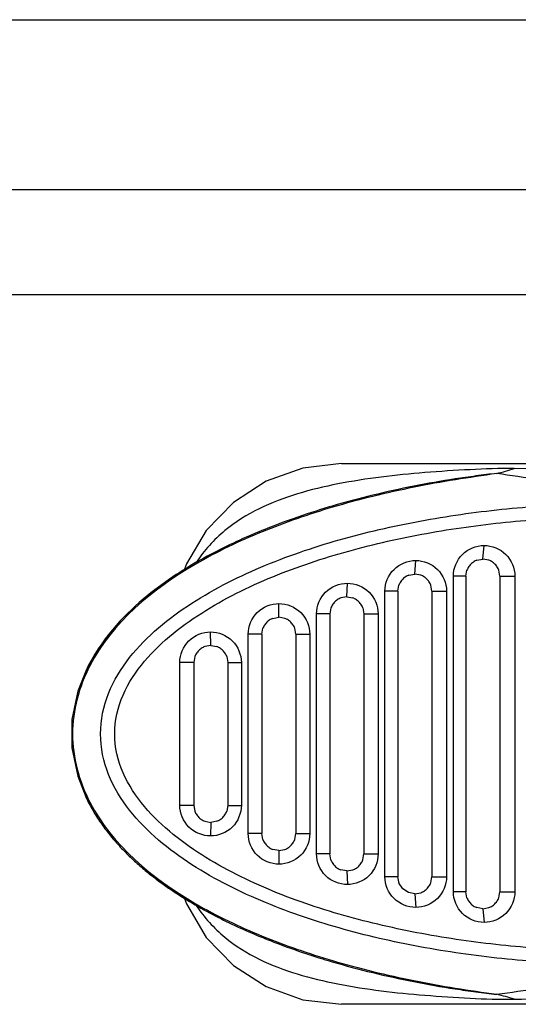
# Model space of a CAD drawing. Units: inches. Extents: x 0 to 17, y 0 to 11.
# Drawn here: x 13.8 to 13.9, y 6.8 to 6.9 of the extents above; entities that cross this region are included whole.
import ezdxf

# ---------------------------------------------------------------- set-up
doc = ezdxf.new("R2010")
doc.units = ezdxf.units.IN
doc.header["$LTSCALE"] = 0.935
doc.header["$MEASUREMENT"] = 0
doc.layers.get('0').update_dxf_attribs({"linetype": 'CONTINUOUS'})

msp = doc.modelspace()

# ---------------------------------------------------------------- linework, layer by layer
at = {"color": 7, "linetype": 'CONTINUOUS'}
for p, q in [((12.6735708524, 6.9156353105), (16.2877440807, 6.9156353105)), ((14.1063441022, 6.8959502711), (13.263002327, 6.8959502711)), ((13.2510117973, 6.8838242869), (14.1183346319, 6.8838242869)), ((13.854914969, 6.8642573578), (14.2229041679, 6.8642573578)), ((13.8534994258, 6.8592323774), (13.8529935215, 6.859079554)), ((13.853828238, 6.8593300868), (13.8534994258, 6.8592323774)), ((13.8498587966, 6.8580617742), (13.8493105343, 6.8578704455)), ((13.8503980521, 6.8582459404), (13.8498587966, 6.8580617742)), ((13.8509292417, 6.8584235492), (13.8503980521, 6.8582459404)), ((13.8514533481, 6.8585951784), (13.8509292417, 6.8584235492)), ((13.8519714009, 6.858761381), (13.8514533481, 6.8585951784)), ((13.8524844421, 6.8589226774), (13.8519714009, 6.858761381)), ((13.8529935215, 6.859079554), (13.8524844421, 6.8589226774)), ((13.8470075587, 6.8570193263), (13.84637815, 6.8567725889)), ((13.8476025253, 6.8572468264), (13.8470075587, 6.8570193263)), ((13.8481833171, 6.857463692), (13.8476025253, 6.8572468264)), ((13.8487523449, 6.8576713136), (13.8481833171, 6.857463692)), ((13.8493105343, 6.8578704455), (13.8487523449, 6.8576713136)), ((13.8712873878, 6.8531943798), (13.8714271805, 6.8547691688)), ((13.8634133721, 6.8514620938), (13.8635113292, 6.8530368853)), ((13.8705942602, 6.8530682509), (13.8712873878, 6.8531943656)), ((13.8719821995, 6.8530676137), (13.8712873878, 6.8531943656)), ((13.8627210373, 6.8513362646), (13.8634133721, 6.8514620822)), ((13.864107552, 6.8513355678), (13.8634133721, 6.8514620822)), ((13.867865046, 6.8146904286), (13.867865046, 6.8512258617)), ((13.8693188839, 6.8512258617), (13.867865046, 6.8512258617)), ((13.8693188839, 6.8512258617), (13.8694443747, 6.8519173121)), ((13.8693188839, 6.8512258617), (13.8693188839, 6.8146904286)), ((13.8732558918, 6.8512258617), (13.8731310654, 6.8519155435)), ((13.8732558918, 6.8512258617), (13.8732558918, 6.8146904286)), ((13.8732558918, 6.8512258617), (13.8749893114, 6.8512258617)), ((13.8749893114, 6.8512258617), (13.8749893114, 6.8146904286)), ((13.8555393563, 6.8488243004), (13.8555954785, 6.85039909)), ((13.8614448681, 6.8494935782), (13.8615705743, 6.8501856041)), ((13.865381876, 6.8494935782), (13.8652568195, 6.8501838772)), ((13.8599491956, 6.8164227121), (13.8599491956, 6.8494935782)), ((13.8614448681, 6.8494935782), (13.8599491956, 6.8494935782)), ((13.8614448681, 6.8494935782), (13.8614448681, 6.8164227121)), ((13.865381876, 6.8494935782), (13.865381876, 6.8164227121)), ((13.865381876, 6.8494935782), (13.867073461, 6.8494935782)), ((13.867073461, 6.8494935782), (13.867073461, 6.8164227121)), ((13.8476653406, 6.8464620955), (13.8476796277, 6.8480368853)), ((13.8555393563, 6.8488242869), (13.85484707, 6.8486984874)), ((13.8555393563, 6.8488242869), (13.8562331877, 6.8486979035)), ((13.8520333452, 6.8190605074), (13.8520333452, 6.846855783)), ((13.8535708524, 6.846855783), (13.8520333452, 6.846855783)), ((13.8536966456, 6.8475480412), (13.8535708524, 6.846855783)), ((13.8535708524, 6.846855783), (13.8535708524, 6.8190605074)), ((13.8573826649, 6.8475464539), (13.8575078603, 6.846855783)), ((13.8575078603, 6.846855783), (13.8575078603, 6.8190605074)), ((13.8575078603, 6.846855783), (13.8591576106, 6.846855783)), ((13.8591576106, 6.846855783), (13.8591576106, 6.8190605074)), ((13.8469731892, 6.8463363331), (13.8476653406, 6.8464620822)), ((13.8483589812, 6.8463357704), (13.8476653406, 6.8464620822)), ((13.8397913248, 6.8431943788), (13.8397637768, 6.8447691688)), ((13.8441174948, 6.8214227121), (13.8441174948, 6.8444935782)), ((13.8456968366, 6.8444935782), (13.8441174948, 6.8444935782)), ((13.8456968366, 6.8444935782), (13.8458226702, 6.845185944)), ((13.8456968366, 6.8444935782), (13.8456968366, 6.8214227121)), ((13.8496338445, 6.8444935782), (13.8495085705, 6.8451844598)), ((13.8496338445, 6.8444935782), (13.8496338445, 6.8214227121)), ((13.8496338445, 6.8444935782), (13.8512417602, 6.8444935782)), ((13.8512417602, 6.8444935782), (13.8512417602, 6.8214227121)), ((13.8397913248, 6.8431943656), (13.8390991191, 6.8430685961)), ((13.8397913248, 6.8431943656), (13.840484973, 6.8430680512)), ((13.8362016444, 6.8246904286), (13.8362016444, 6.8412258617)), ((13.8378228209, 6.8412258617), (13.8362016444, 6.8412258617)), ((13.8379486211, 6.8419181382), (13.8378228209, 6.8412258617)), ((13.8378228209, 6.8412258617), (13.8378228209, 6.8246904286)), ((13.8416345463, 6.841916766), (13.8417598288, 6.8412258617)), ((13.8417598288, 6.8412258617), (13.8417598288, 6.8246904286)), ((13.8417598288, 6.8412258617), (13.8433259098, 6.8412258617)), ((13.8433259098, 6.8412258617), (13.8433259098, 6.8246904286)), ((13.8253195809, 6.8402357146), (13.8253171984, 6.8402305676)), ((13.8257943387, 6.8408521436), (13.8253195809, 6.8402357146)), ((13.8253198551, 6.825679999), (13.8253173368, 6.8256854356)), ((13.8257943038, 6.8250641903), (13.8253198551, 6.825679999)), ((13.8378228209, 6.8246904286), (13.8362016444, 6.8246904286)), ((13.8378228209, 6.8246904286), (13.8379480776, 6.8239995934)), ((13.8417598288, 6.8246904286), (13.8416340001, 6.8239980757)), ((13.8417598288, 6.8246904286), (13.8433259098, 6.8246904286)), ((13.8390976452, 6.8228482511), (13.8397913248, 6.8227219247)), ((13.8397913248, 6.8227219113), (13.8397637768, 6.8211471215)), ((13.8404834985, 6.8228476821), (13.8397913248, 6.8227219247)), ((13.8456968366, 6.8214227121), (13.8441174948, 6.8214227121)), ((13.845822124, 6.8207317946), (13.8456968366, 6.8214227121)), ((13.8495080258, 6.820730386), (13.8496338445, 6.8214227121)), ((13.8496338445, 6.8214227121), (13.8512417602, 6.8214227121)), ((13.8476653406, 6.8194542082), (13.8469717162, 6.8195805137)), ((13.8476653406, 6.8194542082), (13.8483575086, 6.8195799635)), ((13.8476653406, 6.8194541949), (13.8476796277, 6.817879405)), ((13.8535708524, 6.8190605074), (13.8520333452, 6.8190605074)), ((13.8536961002, 6.8183696956), (13.8535708524, 6.8190605074)), ((13.8573821253, 6.8183684049), (13.8575078603, 6.8190605074)), ((13.8575078603, 6.8190605074), (13.8591576106, 6.8190605074)), ((13.8555393563, 6.8170920034), (13.8548455892, 6.8172183625)), ((13.8555393563, 6.8170920034), (13.8562317081, 6.8172178277)), ((13.8555393563, 6.8170919902), (13.8555954785, 6.8155172003)), ((13.8614448681, 6.8164227121), (13.8599491956, 6.8164227121)), ((13.8616007854, 6.8156548775), (13.8614448681, 6.8164227121)), ((13.8652563062, 6.8157310513), (13.865381876, 6.8164227121)), ((13.865381876, 6.8164227121), (13.867073461, 6.8164227121)), ((13.8620330194, 6.8150192764), (13.8616007854, 6.8156548775)), ((13.8626674552, 6.8146010114), (13.8620330194, 6.8150192764)), ((13.8693188839, 6.8146904286), (13.867865046, 6.8146904286)), ((13.8694438415, 6.8140003938), (13.8693188839, 6.8146904286)), ((13.8731305466, 6.8139993688), (13.8732558918, 6.8146904286)), ((13.8732558918, 6.8146904286), (13.8749893114, 6.8146904286)), ((13.8358744947, 6.8144671763), (13.8361988475, 6.8142575581)), ((13.8361988475, 6.8142575581), (13.836523757, 6.8140514167)), ((13.836523757, 6.8140514167), (13.8370120019, 6.8137485748)), ((13.8370120019, 6.8137485748), (13.8373379799, 6.8135508305)), ((13.8373379799, 6.8135508305), (13.8376642608, 6.8133563315)), ((13.8634133721, 6.8144542082), (13.8626674552, 6.8146010114)), ((13.8634133721, 6.8144542082), (13.8641061478, 6.8145801913)), ((13.8634133721, 6.8144542086), (13.8635113283, 6.812879405)), ((13.8376642608, 6.8133563315), (13.8379907814, 6.8131650141)), ((13.8379907814, 6.8131650141), (13.8383174945, 6.8129768138)), ((13.8383174945, 6.8129768138), (13.8386443559, 6.8127916671)), ((13.8386443559, 6.8127916671), (13.8389713224, 6.8126095113)), ((13.8389713224, 6.8126095113), (13.839298352, 6.8124302844)), ((13.839298352, 6.8124302844), (13.8396254034, 6.8122539249)), ((13.8712873878, 6.8127219247), (13.870592738, 6.8128486153)), ((13.8712873878, 6.8127219247), (13.8719806804, 6.8128481018)), ((13.8712873878, 6.8127219112), (13.8714271803, 6.8111471215)), ((13.8396254034, 6.8122539249), (13.8399524362, 6.8120803722)), ((13.8399524362, 6.8120803722), (13.8402794113, 6.8119095663)), ((13.8402794113, 6.8119095663), (13.84060629, 6.8117414479)), ((13.84060629, 6.8117414479), (13.8409330347, 6.8115759585)), ((13.8409330347, 6.8115759585), (13.841259613, 6.8114130405)), ((13.841259613, 6.8114130405), (13.8415860018, 6.8112526408)), ((13.8415860018, 6.8112526408), (13.8419121796, 6.8110947088)), ((13.8419121796, 6.8110947088), (13.8422381255, 6.8109391944)), ((13.8422381255, 6.8109391944), (13.8425638193, 6.8107860483)), ((13.8425638193, 6.8107860483), (13.8428892414, 6.8106352222)), ((13.8428892414, 6.8106352222), (13.8432143728, 6.8104866683)), ((13.8432143728, 6.8104866683), (13.8435391949, 6.8103403398)), ((13.8435391949, 6.8103403398), (13.8438636898, 6.8101961902)), ((13.8438636898, 6.8101961902), (13.8441878419, 6.8100541751)), ((13.8441878419, 6.8100541751), (13.8445116391, 6.8099142548)), ((13.8445116391, 6.8099142548), (13.8448350695, 6.8097763916)), ((13.8448350695, 6.8097763916), (13.8451581221, 6.8096405485)), ((13.8451581221, 6.8096405485), (13.8454807858, 6.809506689)), ((13.8454807858, 6.809506689), (13.8458030502, 6.8093747771)), ((13.8458030502, 6.8093747771), (13.8461249052, 6.8092447774)), ((13.8461249052, 6.8092447774), (13.846446341, 6.8091166549)), ((13.846446341, 6.8091166549), (13.8467673319, 6.8089903819)), ((13.8467673319, 6.8089903819), (13.8470878438, 6.8088659363)), ((13.8470878438, 6.8088659363), (13.8475676775, 6.8086826342)), ((13.8475676775, 6.8086826342), (13.8480463413, 6.8085032895)), ((13.8480463413, 6.8085032895), (13.8485237814, 6.8083278116)), ((13.8485237814, 6.8083278116), (13.8489999451, 6.8081561111)), ((13.8489999451, 6.8081561111), (13.8494747798, 6.8079881035)), ((13.8494747798, 6.8079881035), (13.8499482304, 6.8078237127)), ((13.8499482304, 6.8078237127), (13.8504202422, 6.8076628647)), ((13.8504202422, 6.8076628647), (13.8508907614, 6.807505486)), ((13.8508907614, 6.807505486), (13.8513597359, 6.807351504)), ((13.8513597359, 6.807351504), (13.851827126, 6.8072008458)), ((13.851827126, 6.8072008458), (13.852292901, 6.8070534395)), ((13.852292901, 6.8070534395), (13.8527570309, 6.8069092144)), ((13.8533732605, 6.8067217434), (13.853827416, 6.806586455)), ((14.2229041679, 6.8016589326), (13.854915061, 6.8016589326))]:
    msp.add_line(p, q, dxfattribs=at)
for points in [[(13.8549191276, 6.8642573578), (13.8504359444, 6.8637400321), (13.8461883818, 6.8622152376), (13.8423997036, 6.8597631106), (13.8392690531, 6.8565125324), (13.8369609859, 6.8526343531), (13.8367644449, 6.8520145532)], [(13.84637815, 6.8567725889), (13.846043384, 6.8566387424), (13.8456972676, 6.8564984018), (13.8453424948, 6.8563524465), (13.8449817427, 6.8562018017), (13.8446176606, 6.8560474394), (13.8442520231, 6.8558900155), (13.8438849619, 6.8557295004), (13.8435164261, 6.8555657795), (13.8431463667, 6.8553987344), (13.8427747374, 6.8552282431), (13.8424014937, 6.8550541793), (13.8420265941, 6.8548764131), (13.8416500013, 6.8546948088), (13.841271696, 6.8545092244), (13.8408916669, 6.8543195131), (13.840509907, 6.8541255235), (13.8401264132, 6.8539270991), (13.8397411869, 6.8537240784), (13.8393542338, 6.8535162945), (13.8389655651, 6.8533035714), (13.838575207, 6.8530857195), (13.8381831956, 6.8528625425), (13.8377895734, 6.852633838), (13.8373943888, 6.8523993973), (13.8369976971, 6.8521590054)], [(13.8369976971, 6.8521590054), (13.8365995605, 6.8519124409), (13.836200052, 6.8516594771), (13.8357992887, 6.8513998957), (13.8353971138, 6.8511332731), (13.8349916416, 6.8508579579), (13.8345804482, 6.8505717537), (13.8341612246, 6.8502723151), (13.833732443, 6.8499576138), (13.8332952221, 6.8496274027), (13.8328513588, 6.8492819268), (13.8324027287, 6.8489215147), (13.8319512157, 6.8485465382), (13.8314986973, 6.8481574115), (13.8310470398, 6.847754597), (13.8305978724, 6.8473384048), (13.8301517708, 6.846908132), (13.8297090552, 6.8464625774), (13.8292701656, 6.8460004734), (13.8288356504, 6.8455205131), (13.8284061801, 6.8450213639), (13.8279826343, 6.8445018043), (13.8275663061, 6.8439611851), (13.8271585994, 6.8433988778), (13.826761084, 6.8428141444), (13.8263755695, 6.8422061236), (13.8260036429, 6.8415717339), (13.8256480457, 6.8409089745), (13.8253195314, 6.8402357405)], [(13.8253171984, 6.8402305676), (13.8244079089, 6.8378998308), (13.8237237013, 6.8346463272), (13.8237161836, 6.8313416533), (13.8243866405, 6.8280844938), (13.8253173308, 6.825685436)], [(13.8253198551, 6.825679999), (13.8254206334, 6.825466654), (13.825516302, 6.8252698763), (13.8256137509, 6.8250748991), (13.8257129879, 6.8248817083), (13.8258140193, 6.8246902754), (13.8259168488, 6.8245005596), (13.8260214781, 6.8243125096), (13.8261279058, 6.8241260657), (13.8262361275, 6.8239411609), (13.826346136, 6.8237577217), (13.8264579208, 6.8235756689), (13.8265714684, 6.8233949178), (13.8266867629, 6.8232153784), (13.8268035963, 6.8230372542), (13.8269221983, 6.8228601293), (13.8270425347, 6.8226840177), (13.8271645658, 6.8225089422), (13.827288252, 6.8223349257), (13.827413553, 6.822161992), (13.8275404289, 6.8219901648), (13.8276688391, 6.8218194686), (13.827798743, 6.8216499279), (13.8279300997, 6.8214815679), (13.8280628678, 6.8213144137), (13.8281970059, 6.821148491), (13.8283324722, 6.8209838257), (13.8284692243, 6.8208204439), (13.8286072262, 6.8206583645), (13.8287464559, 6.8204975867), (13.8288868387, 6.8203381612), (13.8290283392, 6.8201800891), (13.8291709219, 6.8200233702), (13.8293145518, 6.8198680029), (13.8294591937, 6.8197139844), (13.8296048131, 6.8195613107), (13.8297513752, 6.8194099765), (13.8298988459, 6.8192599756), (13.830047191, 6.8191113008), (13.8301963769, 6.8189639439), (13.83034637, 6.818817896), (13.830497137, 6.8186731472), (13.8306486452, 6.8185296872), (13.8308008617, 6.8183875048), (13.8309537542, 6.8182465884), (13.8311072878, 6.8181069283), (13.8312614321, 6.817968513), (13.8314161631, 6.8178313301), (13.8315714462, 6.8176953776), (13.8317272472, 6.8175606534), (13.8318835319, 6.8174271553), (13.8320402667, 6.8172948809), (13.8321974183, 6.817163828), (13.8323549534, 6.817033994), (13.8325128394, 6.8169053765), (13.8326710438, 6.8167779728), (13.8328295344, 6.8166517802), (13.8329882797, 6.8165267958), (13.8331472481, 6.8164030167), (13.8333064086, 6.8162804398), (13.8334657306, 6.8161590621), (13.8336251837, 6.8160388803), (13.833784738, 6.8159198909), (13.833944364, 6.8158020907), (13.8341040325, 6.8156854759), (13.834263835, 6.8155699564), (13.834423899, 6.8154554201), (13.8345842139, 6.8153418563), (13.8347447688, 6.815229255), (13.8349055531, 6.8151176062), (13.8350665562, 6.8150069), (13.8352277678, 6.8148971269), (13.8353891775, 6.8147882773), (13.8355507752, 6.8146803418), (13.8358744947, 6.8144671763)], [(13.8367647856, 6.8139010089), (13.8369610987, 6.8132819253), (13.8392691596, 6.8094037433), (13.8423997982, 6.8061531668), (13.8461884575, 6.8037010444), (13.8504359934, 6.8021762553), (13.8549191406, 6.8016589326)], [(13.8527570309, 6.8069092144), (13.8529113702, 6.8068618342), (13.8533732605, 6.8067217434)]]:
    msp.add_lwpolyline(points, dxfattribs=at)
for centre, radius, start, end in [((13.8643804192, 6.8971167083), 0.0350645091, 284.0512234578, 287.4833640542), ((13.87129739, 6.8512189045), 0.0019805836, 138.6415377911, 153.0179857065), ((13.8712823795, 6.8512309028), 0.0019613889, 131.4319558593, 138.614878864), ((13.871294285, 6.8512159169), 0.001980503, 117.0030636313, 131.4032993133), ((13.8712793356, 6.8512429259), 0.0019496512, 110.5719632576, 116.9720139735), ((13.8712954866, 6.8512428615), 0.001949691, 62.9166568284, 69.3770677516), ((13.8712805898, 6.8512161118), 0.0019802901, 48.4985483092, 62.8852803396), ((13.8712922627, 6.8512307698), 0.0019615775, 41.279589751, 48.4701936396), ((13.8712773586, 6.8512189131), 0.0019806004, 26.8721138475, 41.2529057466), ((13.863420286, 6.8494836081), 0.001980533, 116.982445846, 131.3714321152), ((13.8634052355, 6.8495108238), 0.0019494516, 110.5466321628, 116.95117557), ((13.8634215737, 6.8495108141), 0.0019494338, 62.9430143683, 69.3972902776), ((13.8634065275, 6.8494837581), 0.0019803731, 48.5256489858, 62.9114110632), ((13.871269492, 6.8512343477), 0.0019487159, 153.0504618688, 159.4839984059), ((13.8713053021, 6.8512343104), 0.001948715, 20.4616686633, 26.8396484558), ((13.8633956752, 6.8495019765), 0.001948933, 153.0272429704, 159.4655716332), ((13.8634233227, 6.8494866552), 0.0019805227, 138.6210481545, 152.9949953244), ((13.863408384, 6.8494985851), 0.0019614275, 131.399681871, 138.5940732342), ((13.8634182791, 6.8494985), 0.001961545, 41.3069073359, 48.4976541023), ((13.8634033829, 6.8494866567), 0.0019805527, 26.8981222172, 41.2798203553), ((13.8634310582, 6.8495019231), 0.0019489653, 20.4815491202, 26.8659504673), ((13.8555217802, 6.8468641288), 0.0019490646, 153.017024707, 159.4580772447), ((13.8555492722, 6.8468488833), 0.0019804814, 138.6087107672, 152.984852803), ((13.8555343719, 6.8468607783), 0.0019614383, 131.3962493125, 138.5815941575), ((13.8555462829, 6.8468457959), 0.001980554, 116.970523949, 131.3681244554), ((13.8555311606, 6.8468731551), 0.0019493121, 110.5447871628, 116.9390923923), ((13.8555476248, 6.8468731746), 0.0019492645, 62.957393936, 69.4084653086), ((13.8555324759, 6.8468459097), 0.0019804363, 48.53960188, 62.9256690714), ((13.8555442918, 6.8468607205), 0.0019615138, 41.3229208485, 48.5118129719), ((13.8555293933, 6.8468488797), 0.0019805213, 26.9123427029, 41.2955815126), ((13.8555568947, 6.8468640601), 0.0019491275, 20.4935644113, 26.8803455219), ((13.8476752377, 6.8444866908), 0.0019804593, 138.604347084, 152.9799356559), ((13.8476603744, 6.8444985529), 0.0019614658, 131.3908539639, 138.577180387), ((13.8476722638, 6.844483597), 0.0019805474, 116.9660497884, 131.3628189966), ((13.8476571235, 6.8445109912), 0.0019492663, 110.5403880591, 116.934544233), ((13.8476736439, 6.8445110541), 0.0019491735, 62.9660157605, 69.4145399151), ((13.8476584372, 6.8444836702), 0.0019804773, 48.5478927967, 62.9342317681), ((13.8476702995, 6.8444985322), 0.0019614856, 41.3322072231, 48.5202120196), ((13.847655387, 6.8444866817), 0.0019805098, 26.9205912065, 41.3047195332), ((13.8476478137, 6.8445019037), 0.0019491177, 153.0120796078, 159.4546480032), ((13.8476828028, 6.8445018196), 0.0019492115, 20.5003755696, 26.8887028125), ((13.8397737735, 6.8412341998), 0.0019490904, 153.0149425067, 159.4575434297), ((13.8398012199, 6.8412189753), 0.001980457, 138.6079938458, 152.9827456051), ((13.8397863801, 6.841230818), 0.0019614939, 131.3937191668, 138.5808947457), ((13.8397982331, 6.8412159035), 0.0019805203, 116.9694068847, 131.3656568377), ((13.8397831199, 6.8412432409), 0.0019493021, 110.5420784041, 116.9379061536), ((13.8397996298, 6.8412433481), 0.0019491631, 62.9668621353, 69.4142431237), ((13.83978441, 6.8412159359), 0.0019804981, 48.5481094685, 62.9350976908), ((13.8397963042, 6.8412308346), 0.0019614577, 41.3332889125, 48.5204196132), ((13.8397813641, 6.8412189608), 0.0019805181, 26.9209872243, 41.3057704929), ((13.8398087854, 6.8412341006), 0.001949214, 20.5011369677, 26.8891268502), ((13.8397738465, 6.8246821795), 0.0019491937, 200.4988722214, 206.8869136888), ((13.8398012796, 6.8246973261), 0.0019805113, 206.9188277762, 221.3026992949), ((13.8397814236, 6.8246973187), 0.0019804642, 318.6048631314, 332.9806576826), ((13.8398088594, 6.8246821003), 0.0019491096, 333.0128017204, 339.4550501788), ((13.839786373, 6.8246854801), 0.0019614944, 221.3301527249, 228.5184379821), ((13.8397982222, 6.8247003275), 0.0019804665, 228.5461403647, 242.9323519276), ((13.839783029, 6.8246729715), 0.0019491936, 242.964125657, 249.4133048586), ((13.8397995388, 6.8246730205), 0.001949272, 290.5411229478, 296.9351296485), ((13.8397843993, 6.8247004136), 0.0019805517, 296.9666202807, 311.3636190363), ((13.8397962972, 6.8246854477), 0.001961457, 311.3916697939, 318.5776995564), ((13.8476478876, 6.821414476), 0.001949222, 200.5015498843, 206.8898501779), ((13.8476752972, 6.8214296104), 0.0019805133, 206.9217107261, 221.3063120019), ((13.8476554467, 6.8214295976), 0.0019804556, 318.6059703838, 332.9810180152), ((13.8476828762, 6.8214143816), 0.0019491077, 333.0131893662, 339.4559407789), ((13.8476603674, 6.8214177455), 0.0019614665, 221.3338333937, 228.5212392072), ((13.847672253, 6.8214326341), 0.0019804937, 228.5489134751, 242.9356553091), ((13.8476570326, 6.8214052211), 0.0019491576, 242.967434501, 249.4150263343), ((13.847673553, 6.8214053141), 0.0019492819, 290.5408833969, 296.9359836371), ((13.8476584264, 6.8214326795), 0.0019805311, 296.9674944164, 311.3638753005), ((13.8476702925, 6.8214177502), 0.0019614849, 311.3919162805, 318.5788371216), ((13.8555218541, 6.8190522509), 0.0019491688, 200.4981823349, 206.8848617054), ((13.8555493316, 6.8190674178), 0.0019805352, 206.9167492368, 221.3018439177), ((13.8555294533, 6.8190673995), 0.0019804667, 318.6150950446, 332.9891147354), ((13.8555569666, 6.8190521416), 0.0019490254, 333.0213945535, 339.4631615121), ((13.8555343647, 6.81905552), 0.0019614388, 221.3293157369, 228.5158591558), ((13.8555462724, 6.8190704355), 0.0019805006, 228.5436227284, 242.9312710268), ((13.8555310692, 6.8190430562), 0.0019492023, 242.9629767288, 249.4103799578), ((13.8555475339, 6.8190431942), 0.0019493735, 290.5467368236, 296.9447583478), ((13.855532465, 6.8190704399), 0.0019804901, 296.9762107225, 311.372285308), ((13.8555442844, 6.8190555624), 0.0019615138, 311.4004335412, 318.5881098586), ((13.8634214818, 6.8164055574), 0.0019495458, 290.560273337, 296.9618381021), ((13.8634065151, 6.8164325925), 0.0019804286, 296.9931515473, 311.3902194865), ((13.8634182713, 6.8164177832), 0.0019615455, 311.4186071592, 318.6073348751), ((13.8634034447, 6.8164296208), 0.0019804958, 318.6340401292, 333.00698624), ((13.8634311339, 6.8164142766), 0.0019488588, 333.0394729008, 339.4773834094), ((13.871269563, 6.8146820315), 0.0019488173, 200.4732415713, 206.8510251742), ((13.8712974497, 6.8146973964), 0.0019806376, 206.8832137288, 221.2686009963), ((13.8712774199, 6.8146973656), 0.0019805445, 318.6575487439, 333.028744149), ((13.8713053682, 6.8146818931), 0.001948619, 333.0614928765, 339.4967467422), ((13.8712823708, 6.8146853942), 0.0019613876, 221.2956163286, 228.4804290628), ((13.871294275, 6.8147003157), 0.0019804511, 228.5087239023, 242.8993741937), ((13.8712792428, 6.8146732806), 0.0019495364, 242.9306986714, 249.3818918421), ((13.8712953948, 6.8146735111), 0.001949804, 290.5768743716, 296.9862906996), ((13.871280579, 6.8147002367), 0.001980343, 297.0173964158, 311.413826104), ((13.8712922535, 6.8146855151), 0.0019615801, 311.4425373931, 318.6312183404), ((13.8643776952, 6.7687910695), 0.0350734969, 72.5162692813, 75.9480616249)]:
    msp.add_arc(centre, radius, start, end, dxfattribs=at)
for points, knots in [([(13.8749148102, 6.8636720313), (13.8732101639, 6.8637041312), (13.8697529618, 6.8635644192), (13.8629344756, 6.8631336766), (13.8562190862, 6.8623610108), (13.849817882, 6.8608545314), (13.8453407578, 6.8591708838), (13.8412312426, 6.8566259235), (13.8390198941, 6.8542060702), (13.8381182235, 6.8528333446)], [0, 0, 0, 0, 0.1287689132, 0.2610290123, 0.5162180951, 0.6379622461, 0.7569507923, 0.8759572893, 1, 1, 1, 1]), ([(13.9337399052, 6.8609819929), (13.9285208883, 6.8614077161), (13.9089350449, 6.8627632139), (13.8893067558, 6.8633956524), (13.8749148102, 6.8636720313)], [0, 0, 0, 0, 0.2667395785, 1, 1, 1, 1]), ([(13.8728937054, 6.8631013624), (13.8720884728, 6.8630343919), (13.8704828482, 6.8628193774), (13.8672739933, 6.8623639835), (13.8616818762, 6.8613796409), (13.856940011, 6.8602487684), (13.8538291497, 6.8593303551)], [0, 0, 0, 0, 0.1245989659, 0.2496441068, 0.4998232478, 1, 1, 1, 1]), ([(13.8728934949, 6.8631013406), (13.8712952646, 6.8628554009), (13.8680862521, 6.8624184834), (13.8617127812, 6.8612492758), (13.8569789363, 6.860108333), (13.8538708597, 6.8591906659)], [0, 0, 0, 0, 0.2495956092, 0.4997849557, 1, 1, 1, 1]), ([(13.8931181357, 6.8595726275), (13.8896460503, 6.8603332136), (13.8829246041, 6.8616462315), (13.8761495733, 6.8626276942), (13.8728934949, 6.8631013406)], [0, 0, 0, 0, 0.5192897601, 1, 1, 1, 1]), ([(13.8538708597, 6.8591906659), (13.8511124469, 6.8583762379), (13.84565219, 6.8564957776), (13.8354344128, 6.8516397326), (13.82836376, 6.8458691662), (13.8257943391, 6.8408521433)], [0, 0, 0, 0, 0.2526455628, 0.5048597981, 1, 1, 1, 1]), ([(13.8931254701, 6.8063439421), (13.8899572914, 6.8062180265), (13.8835974813, 6.8061801084), (13.8740612855, 6.806778455), (13.8645646461, 6.8080796898), (13.8551867941, 6.810173566), (13.846062681, 6.8132200584), (13.8388489447, 6.8167995773), (13.8336581282, 6.8205789221), (13.8302523799, 6.8240021926), (13.8277043658, 6.8281411609), (13.8266888958, 6.832954285), (13.8277013708, 6.8377681127), (13.8302476335, 6.841908254), (13.8336523911, 6.8453325483), (13.8388424547, 6.8491129689), (13.8460557627, 6.8526934454), (13.8551796147, 6.855740761), (13.8645573371, 6.8578353026), (13.8740539214, 6.8591371098), (13.8835901109, 6.8597359771), (13.8899499422, 6.8596983884), (13.8931181357, 6.8595726275)], [0, 0, 0, 0, 0.062055415, 0.1243624708, 0.1868572686, 0.2494741574, 0.3121422582, 0.3747850967, 0.4061284677, 0.4374574439, 0.4687562041, 0.4999997483, 0.5312431892, 0.5625418324, 0.5938708357, 0.6252142594, 0.6878571126, 0.7505252524, 0.8131422308, 0.8756371665, 0.937944414, 1, 1, 1, 1]), ([(13.8928503648, 6.8078991296), (13.8897972606, 6.8077762811), (13.8836684656, 6.8077338012), (13.8744773, 6.8082913551), (13.8653208725, 6.8095140603), (13.8562722862, 6.8114839171), (13.8474538522, 6.8143465086), (13.8404566195, 6.8176985615), (13.8353744166, 6.8212291633), (13.8319971419, 6.8244279699), (13.829395439, 6.8283199342), (13.8283059062, 6.8329547154), (13.8293925796, 6.8375902603), (13.8319927932, 6.8414833272), (13.8353692636, 6.8446830131), (13.8404508517, 6.8482145346), (13.8474477338, 6.8515673969), (13.8562659527, 6.8544306849), (13.8653144329, 6.8564011207), (13.8744708104, 6.8576243012), (13.8836619842, 6.8581824426), (13.889790795, 6.858139673), (13.8928439162, 6.8580169653)], [0, 0, 0, 0, 0.0620503116, 0.124353571, 0.1868467636, 0.2494667345, 0.3121448597, 0.3748055453, 0.4061554818, 0.4374901467, 0.4687864436, 0.4999997663, 0.5312128913, 0.5625091178, 0.5938438177, 0.6251937847, 0.6878544781, 0.7505326481, 0.8131527042, 0.8756460381, 0.9379494583, 1, 1, 1, 1]), ([(13.867865046, 6.8512258617), (13.8678650522, 6.8521330081), (13.8686327924, 6.8540205261), (13.8705216105, 6.854769074), (13.8714271787, 6.8547691688)], [0, 0, 0, 0, 0.5004353151, 1, 1, 1, 1]), ([(13.8714271787, 6.8547691688), (13.8723326321, 6.8547692082), (13.8742214872, 6.8540205912), (13.8749891879, 6.8521331225), (13.8749893114, 6.8512258617)], [0, 0, 0, 0, 0.4995014479, 1, 1, 1, 1]), ([(13.8599491956, 6.8494935782), (13.8599491946, 6.8504001901), (13.8607163153, 6.8522876224), (13.8626052251, 6.853036784), (13.8635113283, 6.8530368853)], [0, 0, 0, 0, 0.5001403044, 1, 1, 1, 1]), ([(13.8635113283, 6.8530368853), (13.8644173526, 6.8530368816), (13.8663063106, 6.8522876669), (13.8670733396, 6.8504002692), (13.867073461, 6.8494935782)], [0, 0, 0, 0, 0.4998161148, 1, 1, 1, 1]), ([(13.8520333452, 6.846855783), (13.8520333415, 6.8477620516), (13.8528000589, 6.8496494296), (13.8546890307, 6.8503989871), (13.8555954779, 6.85039909)], [0, 0, 0, 0, 0.4999507401, 1, 1, 1, 1]), ([(13.8555954779, 6.85039909), (13.8565018785, 6.8503991193), (13.858390902, 6.8496494154), (13.8591574901, 6.8477620978), (13.8591576106, 6.846855783)], [0, 0, 0, 0, 0.500023623, 1, 1, 1, 1]), ([(13.8441174948, 6.8444935782), (13.8441174896, 6.8453997007), (13.8448840363, 6.8472870554), (13.8467730339, 6.8480367812), (13.8476796275, 6.8480368853)], [0, 0, 0, 0, 0.4998700367, 1, 1, 1, 1]), ([(13.8476796275, 6.8480368853), (13.8485862084, 6.8480369124), (13.8504752642, 6.8472870015), (13.8512416396, 6.8453997129), (13.8512417602, 6.8444935782)], [0, 0, 0, 0, 0.5001230943, 1, 1, 1, 1]), ([(13.8362016444, 6.8412258617), (13.8362016396, 6.842132032), (13.8369682419, 6.8440193945), (13.8388572313, 6.8447690652), (13.8397637771, 6.8447691688)], [0, 0, 0, 0, 0.499896404, 1, 1, 1, 1]), ([(13.8397637771, 6.8447691688), (13.8406703442, 6.8447691956), (13.8425593979, 6.8440193008), (13.8433257877, 6.8421320101), (13.8433259098, 6.8412258617)], [0, 0, 0, 0, 0.5001154882, 1, 1, 1, 1]), ([(13.8257943391, 6.8408521433), (13.8245525649, 6.8384369056), (13.823004111, 6.8329581886), (13.8245525446, 6.8274794667), (13.8257943128, 6.8250641952)], [0, 0, 0, 0, 0.4999974886, 1, 1, 1, 1]), ([(13.8257943128, 6.8250641952), (13.8283624189, 6.8200468714), (13.8354338676, 6.8142773086), (13.8456503945, 6.8094212224), (13.8511101022, 6.8075407997), (13.8538681883, 6.8067264204)], [0, 0, 0, 0, 0.4951503491, 0.7473631413, 1, 1, 1, 1]), ([(13.8397637771, 6.8211471215), (13.8388572323, 6.821147094), (13.8369681831, 6.8218969634), (13.8362017648, 6.8237842579), (13.8362016444, 6.8246904286)], [0, 0, 0, 0, 0.5001031645, 1, 1, 1, 1]), ([(13.8433259098, 6.8246904286), (13.8433259148, 6.8237842808), (13.8425593385, 6.8218969221), (13.8406703454, 6.8211472255), (13.8397637771, 6.8211471215)], [0, 0, 0, 0, 0.4998840188, 1, 1, 1, 1]), ([(13.8476796275, 6.817879405), (13.846773035, 6.8178793783), (13.844883977, 6.8186293024), (13.8441176163, 6.8205165891), (13.8441174948, 6.8214227121)], [0, 0, 0, 0, 0.5001294855, 1, 1, 1, 1]), ([(13.8512417602, 6.8214227121), (13.8512417654, 6.820516578), (13.8504752052, 6.8186292213), (13.8485862095, 6.8178795089), (13.8476796275, 6.817879405)], [0, 0, 0, 0, 0.4998764598, 1, 1, 1, 1]), ([(13.8555954779, 6.8155172003), (13.8546890319, 6.8155171726), (13.8527999993, 6.8162669282), (13.8520334695, 6.8181542381), (13.8520333452, 6.8190605074)], [0, 0, 0, 0, 0.500048733, 1, 1, 1, 1]), ([(13.8591576106, 6.8190605074), (13.8591576143, 6.8181541929), (13.8583908437, 6.8162668072), (13.8565018795, 6.8155173024), (13.8555954779, 6.8155172003)], [0, 0, 0, 0, 0.4999759754, 1, 1, 1, 1]), ([(13.8635113283, 6.812879405), (13.8626056177, 6.8128794093), (13.8607165626, 6.8136280159), (13.8599492388, 6.8155156667), (13.8599491956, 6.8164227121)], [0, 0, 0, 0, 0.4996318336, 1, 1, 1, 1]), ([(13.867073461, 6.8164227121), (13.8670734619, 6.8155160235), (13.8663062533, 6.8136285768), (13.8644173552, 6.8128795059), (13.8635113283, 6.812879405)], [0, 0, 0, 0, 0.500182525, 1, 1, 1, 1]), ([(13.8714271787, 6.8111471215), (13.870521612, 6.811147086), (13.8686327323, 6.8118958317), (13.8678651824, 6.8137832814), (13.867865046, 6.8146904286)], [0, 0, 0, 0, 0.4995640487, 1, 1, 1, 1]), ([(13.8749893114, 6.8146904286), (13.8749893083, 6.8137831681), (13.8742214308, 6.8118956304), (13.872332633, 6.8111472146), (13.8714271787, 6.8111471215)], [0, 0, 0, 0, 0.5004982275, 1, 1, 1, 1]), ([(13.8381120776, 6.8130926253), (13.8390134294, 6.8117187821), (13.8412234704, 6.8092960024), (13.8453337402, 6.8067488007), (13.8498115956, 6.8050635197), (13.8562142843, 6.8035559431), (13.8629313817, 6.802782873), (13.8697516801, 6.8023519211), (13.8732098537, 6.8022121598), (13.8749150009, 6.8022442541)], [0, 0, 0, 0, 0.1240639556, 0.2430714416, 0.36205488, 0.4837945112, 0.7389735731, 0.8712307576, 1, 1, 1, 1]), ([(13.8538681883, 6.8067264204), (13.8569767095, 6.8058085684), (13.8617112036, 6.8046672157), (13.8680856515, 6.8034980689), (13.8712950543, 6.8030605487), (13.8728935775, 6.8028149398)], [0, 0, 0, 0, 0.5002151209, 0.7504042885, 1, 1, 1, 1]), ([(13.8538288132, 6.8065860427), (13.8569397189, 6.8056676399), (13.8616816226, 6.8045367102), (13.8672738015, 6.8035523115), (13.8704826965, 6.8030969912), (13.872088324, 6.8028817879), (13.8728935773, 6.8028149434)], [0, 0, 0, 0, 0.5001771184, 0.7503559068, 0.8754008995, 1, 1, 1, 1]), ([(13.8728935775, 6.8028149398), (13.8761509211, 6.8032867182), (13.8829279184, 6.8042712693), (13.8896520041, 6.8055830518), (13.8931254701, 6.8063439421)], [0, 0, 0, 0, 0.4806855944, 1, 1, 1, 1]), ([(13.8749150009, 6.8022442541), (13.8794109704, 6.8023300069), (13.8990356595, 6.8027645592), (13.9186565676, 6.8037038525), (13.933739991, 6.8049342787)], [0, 0, 0, 0, 0.2290736383, 1, 1, 1, 1])]:
    msp.add_open_spline(points, degree=3, knots=knots, dxfattribs=at)

doc.saveas('drawing.dxf')
